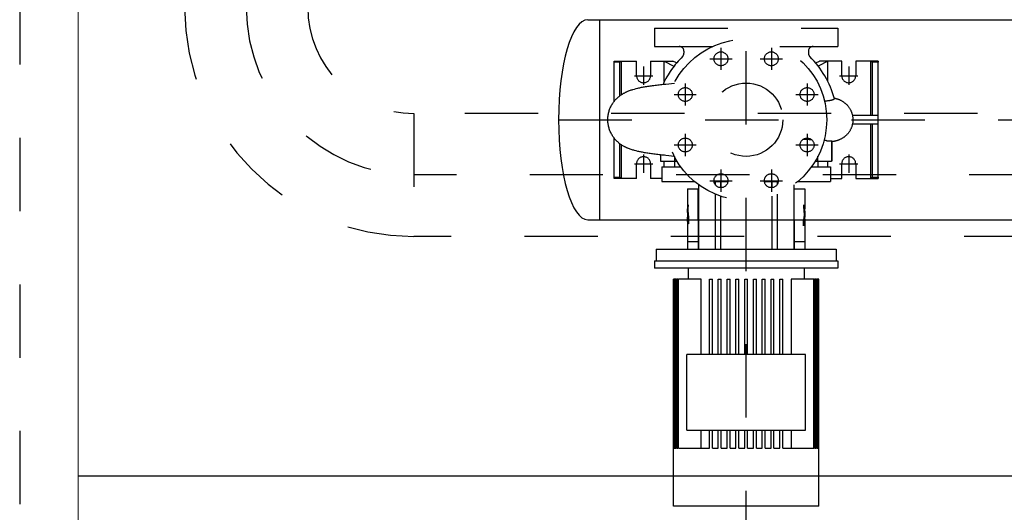
# Model space of a CAD drawing. Units: millimetres. Extents: x 862 to 1119, y 703 to 855.
# Drawn here: x 1096 to 1097, y 766 to 767 of the extents above; entities that cross this region are included whole.
import ezdxf

# ---------------------------------------------------------------- set-up
doc = ezdxf.new("R2010")
doc.units = ezdxf.units.MM
for name, pattern in [('HIDDEN', [0.375, 0.25, -0.125]), ('MITTE', [2, 1.25, -0.25, 0.25, -0.25]), ('TRATTOPUNTO', [1, 0.5, -0.25, 0, -0.25])]:
    doc.linetypes.add(name, pattern=pattern)
for name, color, linetype in [('apparecchiature', 4, 'Continuous'), ('base', 126, 'Continuous'), ('fissaggio', 9, 'Continuous'), ('sezioni in c.a', 8, 'Continuous')]:
    doc.layers.add(name, color=color, linetype=linetype)
doc.layers.add('appoggio', color=7, linetype='Continuous', lineweight=20)

msp = doc.modelspace()

# ---------------------------------------------------------------- linework, layer by layer
at = {"color": 8, "linetype": 'MITTE', "ltscale": 0.005}
for p, q in [((1096.7152, 766.0244), (1096.7152, 767.7249)), ((1096.4592, 766.6309), (1098.6212, 766.6309))]:
    msp.add_line(p, q, dxfattribs=at)
at = {"color": 7}
for p, q in [((1096.4992, 766.7674), (1096.5152, 766.7674)), ((1096.5152, 766.7674), (1097.2122, 766.7674)), ((1096.4992, 766.4944), (1096.5152, 766.4944)), ((1096.5152, 766.4944), (1097.4009, 766.4944))]:
    msp.add_line(p, q, dxfattribs=at)
for p, q in [((1096.6497, 766.4644), (1096.6353, 766.4644)), ((1096.6497, 766.4644), (1096.6502, 766.4644)), ((1096.7802, 766.4644), (1096.7807, 766.4644)), ((1096.7952, 766.4644), (1096.7807, 766.4644)), ((1096.5922, 766.4544), (1096.8382, 766.4544)), ((1096.5922, 766.4544), (1096.5922, 766.4384)), ((1096.8382, 766.4544), (1096.8382, 766.4384)), ((1096.5902, 766.4384), (1096.8402, 766.4384)), ((1096.5902, 766.4384), (1096.5902, 766.4284)), ((1096.8402, 766.4384), (1096.8402, 766.4284)), ((1096.8402, 766.4284), (1096.5902, 766.4284)), ((1096.636, 766.4284), (1096.636, 766.4134)), ((1096.7944, 766.4284), (1096.7944, 766.4134)), ((1096.6162, 766.4134), (1096.6162, 766.4134)), ((1096.6165, 766.4134), (1096.6162, 766.4134)), ((1096.6162, 766.1826), (1096.6162, 766.4134)), ((1096.6162, 766.1034), (1096.6162, 766.4134)), ((1096.6165, 766.4134), (1096.6167, 766.4134)), ((1096.6165, 766.1826), (1096.6165, 766.4134)), ((1096.6175, 766.4134), (1096.6167, 766.4134)), ((1096.6167, 766.1826), (1096.6167, 766.4134)), ((1096.6175, 766.4134), (1096.618, 766.4134)), ((1096.6175, 766.1826), (1096.6175, 766.4134)), ((1096.6193, 766.4134), (1096.618, 766.4134)), ((1096.618, 766.1826), (1096.618, 766.4134)), ((1096.6193, 766.4134), (1096.6201, 766.4134)), ((1096.6193, 766.1826), (1096.6193, 766.4134)), ((1096.6219, 766.4134), (1096.6201, 766.4134)), ((1096.6201, 766.1826), (1096.6201, 766.4134)), ((1096.6219, 766.4134), (1096.6229, 766.4134)), ((1096.6219, 766.1826), (1096.6219, 766.4134)), ((1096.6538, 766.4134), (1096.6229, 766.4134)), ((1096.6229, 766.1826), (1096.6229, 766.4134)), ((1096.6538, 766.3104), (1096.6538, 766.4134)), ((1096.6652, 766.4134), (1096.6692, 766.4134)), ((1096.6652, 766.3104), (1096.6652, 766.4134)), ((1096.6692, 766.3104), (1096.6692, 766.4134)), ((1096.6772, 766.4134), (1096.6812, 766.4134)), ((1096.6772, 766.3104), (1096.6772, 766.4134)), ((1096.6812, 766.3104), (1096.6812, 766.4134)), ((1096.6892, 766.3104), (1096.6892, 766.4134)), ((1096.6892, 766.4134), (1096.6932, 766.4134)), ((1096.6932, 766.3104), (1096.6932, 766.4134)), ((1096.7012, 766.3104), (1096.7012, 766.4134)), ((1096.7012, 766.4134), (1096.7052, 766.4134)), ((1096.7052, 766.3104), (1096.7052, 766.4134)), ((1096.7132, 766.3104), (1096.7132, 766.4134)), ((1096.7132, 766.4134), (1096.7172, 766.4134)), ((1096.7172, 766.3104), (1096.7172, 766.4134)), ((1096.7252, 766.3104), (1096.7252, 766.4134)), ((1096.7252, 766.4134), (1096.7292, 766.4134)), ((1096.7292, 766.3104), (1096.7292, 766.4134)), ((1096.7372, 766.3104), (1096.7372, 766.4134)), ((1096.7372, 766.4134), (1096.7412, 766.4134)), ((1096.7412, 766.3104), (1096.7412, 766.4134)), ((1096.7492, 766.3104), (1096.7492, 766.4134)), ((1096.7492, 766.4134), (1096.7532, 766.4134)), ((1096.7532, 766.3104), (1096.7532, 766.4134)), ((1096.7612, 766.3104), (1096.7612, 766.4134)), ((1096.7612, 766.4134), (1096.7652, 766.4134)), ((1096.7652, 766.3104), (1096.7652, 766.4134)), ((1096.7766, 766.4134), (1096.7766, 766.3104)), ((1096.8075, 766.4134), (1096.7766, 766.4134)), ((1096.8075, 766.1826), (1096.8075, 766.4134)), ((1096.8075, 766.4134), (1096.8085, 766.4134)), ((1096.8103, 766.4134), (1096.8085, 766.4134)), ((1096.8085, 766.1826), (1096.8085, 766.4134)), ((1096.8103, 766.1826), (1096.8103, 766.4134)), ((1096.8103, 766.4134), (1096.8111, 766.4134)), ((1096.8124, 766.4134), (1096.8111, 766.4134)), ((1096.8111, 766.1826), (1096.8111, 766.4134)), ((1096.8124, 766.1826), (1096.8124, 766.4134)), ((1096.8124, 766.4134), (1096.8129, 766.4134)), ((1096.8137, 766.4134), (1096.8129, 766.4134)), ((1096.8129, 766.1826), (1096.8129, 766.4134)), ((1096.8137, 766.1826), (1096.8137, 766.4134)), ((1096.8137, 766.4134), (1096.8139, 766.4134)), ((1096.8142, 766.4134), (1096.8139, 766.4134)), ((1096.8139, 766.1826), (1096.8139, 766.4134)), ((1096.8142, 766.1826), (1096.8142, 766.4134)), ((1096.8142, 766.4134), (1096.8142, 766.4134)), ((1096.8142, 766.1034), (1096.8142, 766.4134)), ((1096.7962, 766.3104), (1096.6342, 766.3104)), ((1096.6342, 766.2074), (1096.6342, 766.3104)), ((1096.7962, 766.2074), (1096.7962, 766.3104)), ((1096.6342, 766.2074), (1096.7962, 766.2074)), ((1096.6538, 766.1826), (1096.6538, 766.2074)), ((1096.6652, 766.1826), (1096.6652, 766.2074)), ((1096.6692, 766.1826), (1096.6692, 766.2074)), ((1096.6772, 766.1826), (1096.6772, 766.2074)), ((1096.6812, 766.1826), (1096.6812, 766.2074)), ((1096.6892, 766.1826), (1096.6892, 766.2074)), ((1096.6932, 766.1826), (1096.6932, 766.2074)), ((1096.7012, 766.1826), (1096.7012, 766.2074)), ((1096.7052, 766.1826), (1096.7052, 766.2074)), ((1096.7132, 766.1826), (1096.7132, 766.2074)), ((1096.7172, 766.1826), (1096.7172, 766.2074)), ((1096.7252, 766.1826), (1096.7252, 766.2074)), ((1096.7292, 766.1826), (1096.7292, 766.2074)), ((1096.7372, 766.1826), (1096.7372, 766.2074)), ((1096.7412, 766.1826), (1096.7412, 766.2074)), ((1096.7492, 766.1826), (1096.7492, 766.2074)), ((1096.7532, 766.1826), (1096.7532, 766.2074)), ((1096.7612, 766.1826), (1096.7612, 766.2074)), ((1096.7652, 766.1826), (1096.7652, 766.2074)), ((1096.7766, 766.2074), (1096.7766, 766.1826)), ((1096.6162, 766.1826), (1096.6165, 766.1826)), ((1096.6167, 766.1826), (1096.6175, 766.1826)), ((1096.618, 766.1826), (1096.6193, 766.1826)), ((1096.6201, 766.1826), (1096.6219, 766.1826)), ((1096.6229, 766.1826), (1096.6263, 766.1826)), ((1096.6263, 766.1826), (1096.6544, 766.1826)), ((1096.6544, 766.1826), (1096.6652, 766.1826)), ((1096.6692, 766.1826), (1096.6772, 766.1826)), ((1096.6812, 766.1826), (1096.6892, 766.1826)), ((1096.6932, 766.1826), (1096.7012, 766.1826)), ((1096.7052, 766.1826), (1096.7132, 766.1826)), ((1096.7172, 766.1826), (1096.7252, 766.1826)), ((1096.7292, 766.1826), (1096.7372, 766.1826)), ((1096.7412, 766.1826), (1096.7492, 766.1826)), ((1096.7532, 766.1826), (1096.7612, 766.1826)), ((1096.7652, 766.1826), (1096.776, 766.1826)), ((1096.776, 766.1826), (1096.8041, 766.1826)), ((1096.8041, 766.1826), (1096.8075, 766.1826)), ((1096.8085, 766.1826), (1096.8103, 766.1826)), ((1096.8111, 766.1826), (1096.8124, 766.1826)), ((1096.8129, 766.1826), (1096.8137, 766.1826)), ((1096.8139, 766.1826), (1096.8142, 766.1826)), ((1096.6263, 766.1034), (1096.6162, 766.1034)), ((1096.6544, 766.1034), (1096.6263, 766.1034)), ((1096.776, 766.1034), (1096.6544, 766.1034)), ((1096.8041, 766.1034), (1096.776, 766.1034)), ((1096.8142, 766.1034), (1096.8041, 766.1034))]:
    msp.add_line(p, q)
at = {"color": 8}
msp.add_line((1098.6436, 766.1444), (1095.8036, 766.1444), dxfattribs=at)
at = {"color": 7}
msp.add_ellipse((1096.4992, 766.6309), major_axis=(0, -0.1365), ratio=0.29304, start_param=3.141593, end_param=6.283185, dxfattribs=at)
at = {"layer": 'apparecchiature', "color": 8, "linetype": 'TRATTOPUNTO', "ltscale": 0.005}
for p, q in [((1095.7236, 767.2062), (1095.7236, 766.0244)), ((1100.5198, 766.5556), (1096.2617, 766.5556))]:
    msp.add_line(p, q, dxfattribs=at)
at = {"layer": 'apparecchiature'}
for p, q in [((1096.6353, 766.4945), (1096.6353, 766.4544)), ((1096.6497, 766.4944), (1096.6497, 766.4544)), ((1096.6502, 766.4944), (1096.6502, 766.4544)), ((1096.6727, 766.4944), (1096.6727, 766.4544)), ((1096.6802, 766.4944), (1096.6802, 766.4544)), ((1096.7502, 766.4944), (1096.7502, 766.4544)), ((1096.7577, 766.4944), (1096.7577, 766.4544)), ((1096.7802, 766.4944), (1096.7802, 766.4544)), ((1096.7807, 766.4944), (1096.7807, 766.4544)), ((1096.7952, 766.4944), (1096.7952, 766.4544))]:
    msp.add_line(p, q, dxfattribs=at)
at = {"layer": 'apparecchiature', "color": 251, "linetype": 'TRATTOPUNTO', "ltscale": 0.005}
msp.add_arc((1096.2617, 766.7846), 0.229, 180, 270, dxfattribs=at)
at = {"layer": 'appoggio', "color": 9}
msp.add_line((1095.8036, 767.2062), (1095.8036, 766.0244), dxfattribs=at)
at = {"layer": 'base', "color": 8, "linetype": 'HIDDEN', "ltscale": 0.005}
for p, q in [((1096.5902, 766.7559), (1096.5902, 766.7309)), ((1096.5902, 766.7559), (1096.8402, 766.7559)), ((1096.8402, 766.7559), (1096.8402, 766.7309)), ((1096.5902, 766.7309), (1096.6694, 766.7309)), ((1096.6808, 766.7292), (1096.6808, 766.6989)), ((1096.7496, 766.7292), (1096.7496, 766.6989)), ((1096.761, 766.7309), (1096.8402, 766.7309)), ((1096.6302, 766.7246), (1096.6302, 766.7216)), ((1096.8002, 766.7246), (1096.8002, 766.7216)), ((1096.5352, 766.7109), (1096.5452, 766.7109)), ((1096.5352, 766.7093), (1096.5352, 766.7109)), ((1096.5427, 766.7093), (1096.5352, 766.7093)), ((1096.5352, 766.6562), (1096.5352, 766.7093)), ((1096.5452, 766.7101), (1096.5427, 766.7093)), ((1096.5427, 766.6635), (1096.5427, 766.7093)), ((1096.5452, 766.7109), (1096.5452, 766.7101)), ((1096.5452, 766.7109), (1096.5657, 766.7109)), ((1096.5452, 766.6653), (1096.5452, 766.7101)), ((1096.5657, 766.6909), (1096.5657, 766.7109)), ((1096.5752, 766.7035), (1096.5752, 766.6783)), ((1096.5847, 766.7109), (1096.5847, 766.6909)), ((1096.5847, 766.7109), (1096.6035, 766.7109)), ((1096.6035, 766.683), (1096.6035, 766.7109)), ((1096.6035, 766.7109), (1096.6152, 766.7109)), ((1096.6035, 766.7109), (1096.6167, 766.704)), ((1096.6201, 766.7083), (1096.6152, 766.7109)), ((1096.6656, 766.714), (1096.6959, 766.714)), ((1096.7345, 766.714), (1096.7648, 766.714)), ((1096.8103, 766.7083), (1096.8152, 766.7109)), ((1096.8269, 766.7109), (1096.8137, 766.704)), ((1096.8269, 766.7109), (1096.8152, 766.7109)), ((1096.8457, 766.7109), (1096.8269, 766.7109)), ((1096.8269, 766.683), (1096.8269, 766.7109)), ((1096.8457, 766.6909), (1096.8457, 766.7109)), ((1096.8552, 766.7035), (1096.8552, 766.6783)), ((1096.8852, 766.7109), (1096.8647, 766.7109)), ((1096.8647, 766.7109), (1096.8647, 766.6909)), ((1096.8952, 766.7109), (1096.8852, 766.7109)), ((1096.8852, 766.7101), (1096.8852, 766.7109)), ((1096.8877, 766.7093), (1096.8852, 766.7101)), ((1096.8852, 766.6369), (1096.8852, 766.7101)), ((1096.8952, 766.7093), (1096.8877, 766.7093)), ((1096.8877, 766.6369), (1096.8877, 766.7093)), ((1096.8952, 766.7109), (1096.8952, 766.7093)), ((1096.8952, 766.6369), (1096.8952, 766.7093)), ((1096.5626, 766.6909), (1096.5878, 766.6909)), ((1096.8426, 766.6909), (1096.8678, 766.6909)), ((1096.6321, 766.6804), (1096.6321, 766.6502)), ((1096.7984, 766.6804), (1096.7984, 766.6502)), ((1096.6169, 766.6653), (1096.6472, 766.6653)), ((1096.7832, 766.6653), (1096.8135, 766.6653)), ((1096.8603, 766.6369), (1096.8952, 766.6369)), ((1096.8952, 766.6249), (1096.8952, 766.6369)), ((1096.8952, 766.6249), (1096.8603, 766.6249)), ((1096.8852, 766.5517), (1096.8852, 766.6249)), ((1096.8877, 766.5524), (1096.8877, 766.6249)), ((1096.8952, 766.5524), (1096.8952, 766.6249)), ((1096.6321, 766.6116), (1096.6321, 766.5813)), ((1096.7984, 766.6116), (1096.7984, 766.5813)), ((1096.5352, 766.5524), (1096.5352, 766.6056)), ((1096.5427, 766.5524), (1096.5427, 766.5982)), ((1096.5452, 766.5517), (1096.5452, 766.5965)), ((1096.6169, 766.5964), (1096.6472, 766.5964)), ((1096.7832, 766.5964), (1096.8135, 766.5964)), ((1096.8319, 766.6021), (1096.8319, 766.5744)), ((1096.8322, 766.6018), (1096.8322, 766.5744)), ((1096.5752, 766.5835), (1096.5752, 766.5583)), ((1096.5982, 766.583), (1096.5982, 766.5744)), ((1096.5985, 766.5829), (1096.5985, 766.5744)), ((1096.6172, 766.5809), (1096.6172, 766.5744)), ((1096.8132, 766.5744), (1096.8132, 766.581)), ((1096.8552, 766.5835), (1096.8552, 766.5583)), ((1096.5626, 766.5709), (1096.5878, 766.5709)), ((1096.5657, 766.5509), (1096.5657, 766.5709)), ((1096.5847, 766.5709), (1096.5847, 766.5509)), ((1096.5985, 766.5744), (1096.5982, 766.5744)), ((1096.5985, 766.5744), (1096.6172, 766.5744)), ((1096.6035, 766.5664), (1096.6035, 766.5744)), ((1096.6172, 766.5744), (1096.6208, 766.5744)), ((1096.6172, 766.5744), (1096.6172, 766.5664)), ((1096.8096, 766.5744), (1096.8132, 766.5744)), ((1096.8132, 766.5744), (1096.8319, 766.5744)), ((1096.8132, 766.5744), (1096.8132, 766.5664)), ((1096.8269, 766.5664), (1096.8269, 766.5744)), ((1096.8322, 766.5744), (1096.8319, 766.5744)), ((1096.8426, 766.5709), (1096.8678, 766.5709)), ((1096.8457, 766.5509), (1096.8457, 766.5709)), ((1096.8647, 766.5709), (1096.8647, 766.5509)), ((1096.6002, 766.5664), (1096.6261, 766.5664)), ((1096.6002, 766.5664), (1096.6002, 766.5464)), ((1096.6808, 766.5629), (1096.6808, 766.5326)), ((1096.7496, 766.5629), (1096.7496, 766.5326)), ((1096.8043, 766.5664), (1096.8302, 766.5664)), ((1096.8302, 766.5664), (1096.8302, 766.5464)), ((1096.5352, 766.5524), (1096.5427, 766.5524)), ((1096.5352, 766.5509), (1096.5352, 766.5524)), ((1096.5452, 766.5509), (1096.5352, 766.5509)), ((1096.5427, 766.5524), (1096.5452, 766.5517)), ((1096.5452, 766.5517), (1096.5452, 766.5509)), ((1096.5657, 766.5509), (1096.5452, 766.5509)), ((1096.6002, 766.5509), (1096.5847, 766.5509)), ((1096.6002, 766.5464), (1096.6448, 766.5464)), ((1096.6502, 766.5421), (1096.6502, 766.4944)), ((1096.6656, 766.5477), (1096.6959, 766.5477)), ((1096.6714, 766.5464), (1096.6902, 766.5464)), ((1096.6727, 766.5464), (1096.6727, 766.5427)), ((1096.6802, 766.5464), (1096.6802, 766.5382)), ((1096.7345, 766.5477), (1096.7648, 766.5477)), ((1096.7402, 766.5464), (1096.759, 766.5464)), ((1096.7502, 766.5464), (1096.7502, 766.5382)), ((1096.7577, 766.5464), (1096.7577, 766.5427)), ((1096.7802, 766.5421), (1096.7802, 766.4944)), ((1096.7856, 766.5464), (1096.8302, 766.5464)), ((1096.8302, 766.5509), (1096.8457, 766.5509)), ((1096.8647, 766.5509), (1096.8852, 766.5509)), ((1096.8852, 766.5517), (1096.8877, 766.5524)), ((1096.8852, 766.5509), (1096.8852, 766.5517)), ((1096.8852, 766.5509), (1096.8952, 766.5509)), ((1096.8877, 766.5524), (1096.8952, 766.5524)), ((1096.8952, 766.5524), (1096.8952, 766.5509)), ((1096.6353, 766.5364), (1096.6497, 766.5364)), ((1096.6353, 766.5364), (1096.6353, 766.5094)), ((1096.6502, 766.5364), (1096.6497, 766.5364)), ((1096.6497, 766.4944), (1096.6497, 766.5364)), ((1096.6727, 766.5294), (1096.6727, 766.4944)), ((1096.6802, 766.5266), (1096.6802, 766.4944)), ((1096.7502, 766.5266), (1096.7502, 766.4944)), ((1096.7577, 766.5294), (1096.7577, 766.4944)), ((1096.7807, 766.5364), (1096.7802, 766.5364)), ((1096.7807, 766.5364), (1096.7952, 766.5364)), ((1096.7807, 766.4944), (1096.7807, 766.5364)), ((1096.7952, 766.5364), (1096.7952, 766.5094)), ((1096.6362, 766.5149), (1096.6354, 766.5149)), ((1096.7943, 766.5149), (1096.7944, 766.5149)), ((1096.6353, 766.5079), (1096.6353, 766.5079)), ((1096.6353, 766.5062), (1096.6353, 766.5002)), ((1096.6353, 766.5059), (1096.6353, 766.5059)), ((1096.6353, 766.5062), (1096.6353, 766.5094)), ((1096.6353, 766.5061), (1096.6353, 766.5062)), ((1096.6357, 766.5046), (1096.6356, 766.5046)), ((1096.7948, 766.5073), (1096.7949, 766.5073)), ((1096.795, 766.5029), (1096.7951, 766.5029)), ((1096.7951, 766.4982), (1096.7951, 766.5002)), ((1096.7952, 766.5062), (1096.7952, 766.5002)), ((1096.6353, 766.4951), (1096.6353, 766.4944)), ((1096.6353, 766.4951), (1096.6353, 766.4969)), ((1096.6357, 766.4902), (1096.6356, 766.4902)), ((1096.636, 766.4942), (1096.6359, 766.4942)), ((1096.6361, 766.4946), (1096.636, 766.4946)), ((1096.7937, 766.4859), (1096.7937, 766.4934)), ((1096.795, 766.4982), (1096.7951, 766.4982)), ((1096.7952, 766.4951), (1096.7952, 766.4944))]:
    msp.add_line(p, q, dxfattribs=at)
for points in [[(1096.6172, 766.5809), (1096.6134, 766.5813), (1096.6096, 766.5817), (1096.6058, 766.5821), (1096.6039, 766.5823), (1096.602, 766.5825), (1096.6001, 766.5827), (1096.5983, 766.583), (1096.5965, 766.5832), (1096.5946, 766.5834), (1096.5929, 766.5836), (1096.5911, 766.5838), (1096.5894, 766.584), (1096.5876, 766.5843), (1096.586, 766.5845), (1096.5843, 766.5847), (1096.5827, 766.5849), (1096.5811, 766.5852), (1096.5795, 766.5854), (1096.578, 766.5857), (1096.5766, 766.5859), (1096.5751, 766.5862), (1096.5738, 766.5864), (1096.5724, 766.5867), (1096.5711, 766.587), (1096.5699, 766.5872), (1096.5687, 766.5875), (1096.5675, 766.5877), (1096.5652, 766.5883), (1096.5629, 766.5889), (1096.5618, 766.5892), (1096.5606, 766.5895), (1096.5595, 766.5899), (1096.5583, 766.5903), (1096.5571, 766.5907), (1096.5559, 766.5911), (1096.5547, 766.5916), (1096.5534, 766.5921), (1096.5528, 766.5924), (1096.5521, 766.5927), (1096.5514, 766.593), (1096.5507, 766.5933), (1096.55, 766.5937), (1096.5492, 766.5941), (1096.5485, 766.5945), (1096.5477, 766.5949), (1096.5468, 766.5954), (1096.546, 766.5959), (1096.5452, 766.5965), (1096.5443, 766.5971), (1096.5434, 766.5977), (1096.5425, 766.5984), (1096.5416, 766.5991), (1096.5408, 766.5998), (1096.5399, 766.6006), (1096.539, 766.6014), (1096.5381, 766.6023), (1096.5373, 766.6031), (1096.5365, 766.6041), (1096.5357, 766.605), (1096.5349, 766.606), (1096.5341, 766.607), (1096.5334, 766.608), (1096.5327, 766.6091), (1096.5321, 766.6102), (1096.5314, 766.6113), (1096.5308, 766.6124), (1096.5303, 766.6135), (1096.5297, 766.6147), (1096.5293, 766.6159), (1096.5288, 766.6171), (1096.5284, 766.6183), (1096.528, 766.6195), (1096.5277, 766.6208), (1096.5274, 766.622), (1096.5271, 766.6233), (1096.5269, 766.6245), (1096.5267, 766.6258), (1096.5266, 766.6271), (1096.5265, 766.6284), (1096.5264, 766.6297), (1096.5264, 766.631), (1096.5264, 766.6323), (1096.5265, 766.6335), (1096.5266, 766.6348), (1096.5267, 766.6361), (1096.5269, 766.6374), (1096.5271, 766.6387), (1096.5274, 766.6399), (1096.5277, 766.6412), (1096.5281, 766.6424), (1096.5284, 766.6436), (1096.5289, 766.6449), (1096.5293, 766.6461), (1096.5298, 766.6472), (1096.5304, 766.6484), (1096.5309, 766.6495), (1096.5315, 766.6507), (1096.5322, 766.6518), (1096.5328, 766.6529), (1096.5335, 766.6539), (1096.5343, 766.6549), (1096.535, 766.6559), (1096.5358, 766.6569), (1096.5366, 766.6579), (1096.5374, 766.6588), (1096.5383, 766.6596), (1096.5392, 766.6605), (1096.54, 766.6613), (1096.5409, 766.6621), (1096.5418, 766.6628), (1096.5427, 766.6635), (1096.5436, 766.6642), (1096.5444, 766.6648), (1096.5453, 766.6654), (1096.5462, 766.6659), (1096.547, 766.6664), (1096.5478, 766.6669), (1096.5486, 766.6673), (1096.5494, 766.6677), (1096.5501, 766.6681), (1096.5508, 766.6685), (1096.5515, 766.6688), (1096.5522, 766.6691), (1096.5529, 766.6694), (1096.5536, 766.6697), (1096.5542, 766.6699), (1096.5548, 766.6702), (1096.556, 766.6707), (1096.5572, 766.6711), (1096.5584, 766.6715), (1096.5595, 766.6718), (1096.5606, 766.6722), (1096.5629, 766.6728), (1096.5652, 766.6734), (1096.5675, 766.674), (1096.5687, 766.6743), (1096.57, 766.6746), (1096.5712, 766.6748), (1096.5725, 766.6751), (1096.5738, 766.6754), (1096.5752, 766.6756), (1096.5765, 766.6759), (1096.578, 766.6761), (1096.5795, 766.6764), (1096.581, 766.6766), (1096.5826, 766.6769), (1096.5843, 766.6771), (1096.5859, 766.6773), (1096.5876, 766.6776), (1096.5893, 766.6778), (1096.5911, 766.678), (1096.5929, 766.6782), (1096.5947, 766.6784), (1096.5965, 766.6786), (1096.5983, 766.6788), (1096.6002, 766.679), (1096.602, 766.6792), (1096.6058, 766.6796), (1096.6096, 766.68), (1096.6134, 766.6804), (1096.6172, 766.6808)], [(1096.8222, 766.6563), (1096.8231, 766.6564), (1096.824, 766.6565), (1096.8249, 766.6566), (1096.8257, 766.6568), (1096.8265, 766.6569), (1096.8273, 766.657), (1096.828, 766.6571), (1096.8287, 766.6572), (1096.8294, 766.6573), (1096.83, 766.6574), (1096.8306, 766.6576), (1096.8312, 766.6577), (1096.8317, 766.6578), (1096.8322, 766.6579), (1096.8327, 766.658), (1096.8331, 766.6582), (1096.8335, 766.6583), (1096.8339, 766.6584), (1096.8342, 766.6585), (1096.8345, 766.6586), (1096.8348, 766.6588), (1096.835, 766.6589), (1096.8352, 766.659), (1096.8353, 766.6591), (1096.8355, 766.6592), (1096.8356, 766.6593), (1096.8356, 766.6594), (1096.8356, 766.6595), (1096.8356, 766.6596)], [(1096.8355, 766.6603), (1096.8362, 766.6601), (1096.8366, 766.6601), (1096.837, 766.66), (1096.8374, 766.6599), (1096.8379, 766.6598), (1096.8384, 766.6596), (1096.8389, 766.6595), (1096.8394, 766.6593), (1096.8399, 766.6592), (1096.8405, 766.659), (1096.8411, 766.6588), (1096.8417, 766.6586), (1096.8424, 766.6583), (1096.843, 766.658), (1096.8437, 766.6577), (1096.8443, 766.6574), (1096.845, 766.6571), (1096.8457, 766.6567), (1096.8463, 766.6563), (1096.847, 766.6559), (1096.8476, 766.6555), (1096.8483, 766.6551), (1096.8489, 766.6546), (1096.8495, 766.6542), (1096.8501, 766.6537), (1096.8507, 766.6532), (1096.8513, 766.6526), (1096.8519, 766.6521), (1096.8524, 766.6515), (1096.853, 766.651), (1096.8535, 766.6504), (1096.854, 766.6498), (1096.8545, 766.6492), (1096.855, 766.6485), (1096.8555, 766.6479), (1096.8559, 766.6472), (1096.8564, 766.6466), (1096.8568, 766.6459), (1096.8572, 766.6452), (1096.8576, 766.6445), (1096.8579, 766.6438), (1096.8582, 766.643), (1096.8586, 766.6423), (1096.8589, 766.6416), (1096.8591, 766.6408), (1096.8594, 766.6401), (1096.8596, 766.6393), (1096.8599, 766.6386), (1096.8601, 766.6378), (1096.8602, 766.637), (1096.8604, 766.6362), (1096.8605, 766.6354), (1096.8606, 766.6346), (1096.8607, 766.6339), (1096.8608, 766.6331), (1096.8608, 766.6323), (1096.8609, 766.6315), (1096.8609, 766.6307), (1096.8609, 766.6299), (1096.8608, 766.6291), (1096.8608, 766.6283), (1096.8607, 766.6275), (1096.8606, 766.6267), (1096.8605, 766.6259), (1096.8603, 766.6251), (1096.8601, 766.6243), (1096.86, 766.6236), (1096.8597, 766.6228), (1096.8595, 766.622), (1096.8593, 766.6213), (1096.859, 766.6205), (1096.8587, 766.6198), (1096.8584, 766.6191), (1096.8581, 766.6183), (1096.8577, 766.6176), (1096.8574, 766.6169), (1096.857, 766.6162), (1096.8566, 766.6155), (1096.8561, 766.6148), (1096.8557, 766.6142), (1096.8552, 766.6135), (1096.8548, 766.6129), (1096.8543, 766.6123), (1096.8538, 766.6117), (1096.8532, 766.6111), (1096.8527, 766.6105), (1096.8521, 766.6099), (1096.8516, 766.6094), (1096.851, 766.6088), (1096.8504, 766.6083), (1096.8498, 766.6078), (1096.8492, 766.6073), (1096.8485, 766.6069), (1096.8479, 766.6064), (1096.8473, 766.606), (1096.8466, 766.6056), (1096.846, 766.6052), (1096.8453, 766.6048), (1096.8446, 766.6045), (1096.844, 766.6042), (1096.8433, 766.6039), (1096.8427, 766.6036), (1096.842, 766.6033), (1096.8414, 766.6031), (1096.8408, 766.6029), (1096.8402, 766.6027), (1096.8396, 766.6025), (1096.8391, 766.6023), (1096.8386, 766.6022), (1096.8381, 766.6021), (1096.8376, 766.6019), (1096.8372, 766.6018), (1096.8368, 766.6017), (1096.8364, 766.6017), (1096.836, 766.6016), (1096.8353, 766.6014), (1096.8346, 766.6013), (1096.834, 766.6012), (1096.8334, 766.6012), (1096.8322, 766.601)], [(1096.8047, 766.6035), (1096.8033, 766.6035), (1096.8019, 766.6036), (1096.8005, 766.6037), (1096.799, 766.6037), (1096.7974, 766.6038), (1096.7958, 766.6038), (1096.7942, 766.6039), (1096.7926, 766.604)], [(1096.8253, 766.6023), (1096.825, 766.6023), (1096.8247, 766.6023), (1096.8243, 766.6024), (1096.8238, 766.6024), (1096.8233, 766.6025), (1096.8228, 766.6025), (1096.8222, 766.6026), (1096.8215, 766.6026)], [(1096.8253, 766.6023), (1096.8255, 766.6023), (1096.8256, 766.6022), (1096.8258, 766.6022), (1096.8259, 766.6022), (1096.8261, 766.6022), (1096.8262, 766.6022), (1096.8264, 766.6022), (1096.8265, 766.6022), (1096.8267, 766.6021), (1096.8268, 766.6021), (1096.827, 766.6021), (1096.8271, 766.6021), (1096.8273, 766.6021), (1096.8274, 766.6021), (1096.8276, 766.6021), (1096.8277, 766.6021), (1096.8279, 766.6021), (1096.828, 766.6021), (1096.8282, 766.6021), (1096.8284, 766.6021), (1096.8285, 766.602), (1096.8287, 766.602), (1096.8288, 766.602), (1096.829, 766.602)], [(1096.829, 766.602), (1096.8291, 766.602), (1096.8292, 766.602), (1096.8293, 766.602), (1096.8294, 766.602), (1096.8296, 766.602), (1096.8297, 766.602), (1096.8298, 766.602), (1096.8299, 766.602), (1096.83, 766.602), (1096.8302, 766.602), (1096.8303, 766.602), (1096.8304, 766.602), (1096.8305, 766.602), (1096.8306, 766.602), (1096.8308, 766.602), (1096.8309, 766.602), (1096.831, 766.6021), (1096.8311, 766.6021), (1096.8313, 766.6021), (1096.8314, 766.6021), (1096.8315, 766.6021), (1096.8316, 766.6021), (1096.8317, 766.6021), (1096.8319, 766.6021)], [(1096.8319, 766.6021), (1096.8319, 766.6021), (1096.8319, 766.6021), (1096.8319, 766.6021), (1096.832, 766.602), (1096.832, 766.602), (1096.832, 766.602), (1096.832, 766.602), (1096.832, 766.602), (1096.8321, 766.602), (1096.8321, 766.602), (1096.8321, 766.6019), (1096.8321, 766.6019), (1096.8321, 766.6019), (1096.8321, 766.6019), (1096.8322, 766.6019), (1096.8322, 766.6019), (1096.8322, 766.6019), (1096.8322, 766.6019), (1096.8322, 766.6018), (1096.8322, 766.6018), (1096.8322, 766.6018), (1096.8322, 766.6018), (1096.8322, 766.6018), (1096.8322, 766.6018)], [(1096.7946, 766.5045), (1096.7946, 766.505), (1096.7945, 766.5055), (1096.7945, 766.506), (1096.7944, 766.5064), (1096.7944, 766.5069), (1096.7944, 766.5074), (1096.7943, 766.5078), (1096.7943, 766.5083), (1096.7942, 766.5088), (1096.7942, 766.5093), (1096.7941, 766.5097), (1096.7941, 766.5102), (1096.794, 766.5107), (1096.794, 766.5111), (1096.794, 766.5115), (1096.7939, 766.512), (1096.7939, 766.5124), (1096.7939, 766.5128), (1096.7938, 766.5132), (1096.7938, 766.5135), (1096.7938, 766.5139), (1096.7938, 766.5143), (1096.7937, 766.5146), (1096.7937, 766.5149)], [(1096.7943, 766.5149), (1096.7943, 766.5147), (1096.7943, 766.5145), (1096.7943, 766.5142), (1096.7943, 766.5139), (1096.7944, 766.5137), (1096.7944, 766.5134), (1096.7944, 766.5131), (1096.7944, 766.5127), (1096.7944, 766.5124), (1096.7945, 766.512), (1096.7945, 766.5117), (1096.7945, 766.5113), (1096.7945, 766.5109), (1096.7946, 766.5106), (1096.7946, 766.5102), (1096.7946, 766.5098), (1096.7946, 766.5095), (1096.7947, 766.5092), (1096.7947, 766.5089), (1096.7947, 766.5085), (1096.7947, 766.5082), (1096.7948, 766.5079), (1096.7948, 766.5076), (1096.7948, 766.5073)], [(1096.7944, 766.5149), (1096.7944, 766.5147), (1096.7944, 766.5145), (1096.7944, 766.5142), (1096.7944, 766.5139), (1096.7945, 766.5137), (1096.7945, 766.5134), (1096.7945, 766.513), (1096.7945, 766.5127), (1096.7945, 766.5124), (1096.7946, 766.512), (1096.7946, 766.5117), (1096.7946, 766.5113), (1096.7946, 766.5109), (1096.7947, 766.5105), (1096.7947, 766.5102), (1096.7947, 766.5098), (1096.7947, 766.5095), (1096.7948, 766.5092), (1096.7948, 766.5089), (1096.7948, 766.5085), (1096.7948, 766.5082), (1096.7949, 766.5079), (1096.7949, 766.5076), (1096.7949, 766.5073)], [(1096.6353, 766.5059), (1096.6353, 766.506), (1096.6353, 766.5061), (1096.6353, 766.5061), (1096.6353, 766.5062), (1096.6353, 766.5063), (1096.6353, 766.5064), (1096.6353, 766.5065), (1096.6353, 766.5066), (1096.6353, 766.5066), (1096.6353, 766.5067), (1096.6353, 766.5068), (1096.6353, 766.5069), (1096.6353, 766.507), (1096.6353, 766.5071), (1096.6353, 766.5071), (1096.6353, 766.5072), (1096.6353, 766.5073), (1096.6353, 766.5074), (1096.6353, 766.5075), (1096.6353, 766.5076), (1096.6353, 766.5077), (1096.6353, 766.5077), (1096.6353, 766.5078), (1096.6353, 766.5079)], [(1096.6353, 766.5042), (1096.6353, 766.5042), (1096.6353, 766.5043), (1096.6353, 766.5044), (1096.6353, 766.5045), (1096.6353, 766.5045), (1096.6353, 766.5046), (1096.6353, 766.5047), (1096.6353, 766.5048), (1096.6353, 766.5048), (1096.6353, 766.5049), (1096.6353, 766.505), (1096.6353, 766.505), (1096.6353, 766.5051), (1096.6353, 766.5052), (1096.6353, 766.5053), (1096.6353, 766.5053), (1096.6353, 766.5054), (1096.6353, 766.5055), (1096.6353, 766.5055), (1096.6353, 766.5056), (1096.6353, 766.5057), (1096.6353, 766.5058), (1096.6353, 766.5058), (1096.6353, 766.5059)], [(1096.6353, 766.5002), (1096.6353, 766.4998), (1096.6353, 766.4994), (1096.6353, 766.499), (1096.6353, 766.4986), (1096.6353, 766.4983), (1096.6353, 766.4979), (1096.6353, 766.4976), (1096.6353, 766.4972), (1096.6354, 766.4969), (1096.6354, 766.4966), (1096.6354, 766.4963), (1096.6354, 766.496), (1096.6355, 766.4958), (1096.6355, 766.4955), (1096.6355, 766.4952), (1096.6356, 766.495), (1096.6356, 766.4948), (1096.6357, 766.4946), (1096.6357, 766.4944), (1096.6358, 766.4943), (1096.6358, 766.4942), (1096.6359, 766.4943), (1096.636, 766.4944), (1096.636, 766.4946)], [(1096.636, 766.4946), (1096.636, 766.495), (1096.6361, 766.4953), (1096.6361, 766.4958), (1096.6361, 766.4962), (1096.636, 766.4966), (1096.636, 766.497), (1096.636, 766.4974), (1096.636, 766.4978), (1096.636, 766.4982), (1096.6359, 766.4986), (1096.6359, 766.499), (1096.6359, 766.4995), (1096.6359, 766.4999), (1096.6358, 766.5003), (1096.6358, 766.5007), (1096.6358, 766.5012), (1096.6357, 766.5016), (1096.6357, 766.502), (1096.6357, 766.5025), (1096.6357, 766.5029), (1096.6356, 766.5033), (1096.6356, 766.5038), (1096.6356, 766.5042), (1096.6356, 766.5046)], [(1096.6357, 766.5062), (1096.6357, 766.5058), (1096.6358, 766.5053), (1096.6358, 766.5049), (1096.6358, 766.5045), (1096.6359, 766.5041), (1096.6359, 766.5037), (1096.636, 766.5032), (1096.636, 766.5028), (1096.636, 766.5024), (1096.6361, 766.5019), (1096.6361, 766.5015), (1096.6361, 766.5011), (1096.6362, 766.5006), (1096.6362, 766.5002), (1096.6363, 766.4997), (1096.6363, 766.4993), (1096.6363, 766.4989), (1096.6364, 766.4985), (1096.6364, 766.4981), (1096.6364, 766.4978), (1096.6364, 766.4974), (1096.6365, 766.4971), (1096.6365, 766.4967), (1096.6365, 766.4964)], [(1096.6361, 766.4946), (1096.6361, 766.4949), (1096.6362, 766.4953), (1096.6362, 766.4956), (1096.6362, 766.496), (1096.6362, 766.4963), (1096.6361, 766.4967), (1096.6361, 766.4971), (1096.6361, 766.4974), (1096.6361, 766.4978), (1096.6361, 766.4982), (1096.636, 766.4987), (1096.636, 766.4991), (1096.636, 766.4995), (1096.636, 766.5), (1096.6359, 766.5004), (1096.6359, 766.5009), (1096.6359, 766.5014), (1096.6358, 766.5018), (1096.6358, 766.5023), (1096.6358, 766.5028), (1096.6357, 766.5032), (1096.6357, 766.5037), (1096.6357, 766.5042), (1096.6357, 766.5046)], [(1096.795, 766.5047), (1096.795, 766.5046), (1096.795, 766.5045), (1096.795, 766.5045), (1096.795, 766.5044), (1096.7951, 766.5043), (1096.7951, 766.5042), (1096.7951, 766.5042), (1096.7951, 766.5041), (1096.7951, 766.504), (1096.7951, 766.5039), (1096.7951, 766.5039), (1096.7951, 766.5038), (1096.7951, 766.5037), (1096.7951, 766.5036), (1096.7951, 766.5035), (1096.7951, 766.5035), (1096.7951, 766.5034), (1096.7951, 766.5033), (1096.7951, 766.5032), (1096.7951, 766.5032), (1096.7951, 766.5031), (1096.7951, 766.503), (1096.7951, 766.5029), (1096.7951, 766.5029)], [(1096.795, 766.5037), (1096.795, 766.5037), (1096.795, 766.5036), (1096.795, 766.5036), (1096.795, 766.5036), (1096.795, 766.5035), (1096.795, 766.5035), (1096.795, 766.5035), (1096.795, 766.5034), (1096.795, 766.5034), (1096.795, 766.5034), (1096.795, 766.5033), (1096.795, 766.5033), (1096.795, 766.5033), (1096.795, 766.5032), (1096.795, 766.5032), (1096.795, 766.5031), (1096.795, 766.5031), (1096.795, 766.5031), (1096.795, 766.503), (1096.795, 766.503), (1096.795, 766.503), (1096.795, 766.5029), (1096.795, 766.5029), (1096.795, 766.5029)], [(1096.795, 766.5029), (1096.795, 766.5028), (1096.795, 766.5026), (1096.795, 766.5025), (1096.795, 766.5024), (1096.795, 766.5023), (1096.795, 766.5022), (1096.795, 766.5021), (1096.795, 766.502), (1096.795, 766.5019), (1096.795, 766.5018), (1096.795, 766.5016), (1096.795, 766.5015), (1096.795, 766.5014), (1096.795, 766.5013), (1096.795, 766.5012), (1096.795, 766.5011), (1096.795, 766.501), (1096.7951, 766.5009), (1096.7951, 766.5008), (1096.7951, 766.5007), (1096.7951, 766.5005), (1096.7951, 766.5004), (1096.7951, 766.5003), (1096.7951, 766.5002)], [(1096.7952, 766.5062), (1096.7952, 766.5062), (1096.7952, 766.5063), (1096.7952, 766.5064), (1096.7952, 766.5065), (1096.7952, 766.5065), (1096.7952, 766.5066), (1096.7952, 766.5067), (1096.7952, 766.5068), (1096.7952, 766.5068), (1096.7951, 766.5069), (1096.7951, 766.507), (1096.7951, 766.507), (1096.7951, 766.5071), (1096.7951, 766.5072), (1096.7951, 766.5073), (1096.7951, 766.5073), (1096.7951, 766.5074), (1096.7951, 766.5075), (1096.7951, 766.5076), (1096.7951, 766.5076), (1096.7951, 766.5077), (1096.7951, 766.5078), (1096.7951, 766.5078), (1096.7951, 766.5079)], [(1096.7951, 766.5029), (1096.7951, 766.5026), (1096.7951, 766.5024), (1096.7951, 766.5022), (1096.7951, 766.5019), (1096.7951, 766.5017), (1096.7951, 766.5015), (1096.7951, 766.5013), (1096.7951, 766.501), (1096.7951, 766.5008), (1096.7951, 766.5006), (1096.7952, 766.5004), (1096.7952, 766.5001), (1096.7951, 766.4999), (1096.7951, 766.4997), (1096.7951, 766.4995), (1096.7951, 766.4993), (1096.7951, 766.4991), (1096.7951, 766.4989), (1096.7951, 766.4987), (1096.7951, 766.4985), (1096.7951, 766.4983), (1096.7951, 766.4981), (1096.7951, 766.4979), (1096.7951, 766.4977)], [(1096.6356, 766.4902), (1096.6355, 766.4905), (1096.6355, 766.4908), (1096.6355, 766.491), (1096.6354, 766.4913), (1096.6354, 766.4916), (1096.6354, 766.4919), (1096.6353, 766.4922), (1096.6353, 766.4925), (1096.6353, 766.4928), (1096.6353, 766.4931), (1096.6353, 766.4935), (1096.6353, 766.4938), (1096.6353, 766.4941), (1096.6353, 766.4945), (1096.6353, 766.4948), (1096.6353, 766.4952), (1096.6353, 766.4955), (1096.6353, 766.4958), (1096.6353, 766.4962), (1096.6353, 766.4965), (1096.6353, 766.4968), (1096.6353, 766.4971), (1096.6353, 766.4974), (1096.6353, 766.4977)], [(1096.6357, 766.4902), (1096.6357, 766.4904), (1096.6356, 766.4906), (1096.6356, 766.4907), (1096.6356, 766.4909), (1096.6356, 766.4911), (1096.6355, 766.4912), (1096.6355, 766.4914), (1096.6355, 766.4916), (1096.6355, 766.4917), (1096.6355, 766.4919), (1096.6355, 766.4921), (1096.6354, 766.4923), (1096.6354, 766.4925), (1096.6354, 766.4927), (1096.6354, 766.4929), (1096.6354, 766.4931), (1096.6354, 766.4933), (1096.6354, 766.4935), (1096.6354, 766.4938), (1096.6354, 766.494), (1096.6354, 766.4943), (1096.6354, 766.4946), (1096.6353, 766.4948), (1096.6353, 766.4951)], [(1096.6365, 766.4899), (1096.6365, 766.4897), (1096.6365, 766.4896), (1096.6364, 766.4894), (1096.6364, 766.4893), (1096.6363, 766.4892), (1096.6363, 766.4891), (1096.6363, 766.489), (1096.6362, 766.489), (1096.6362, 766.4889), (1096.6361, 766.4889), (1096.6361, 766.4889), (1096.636, 766.489), (1096.636, 766.489), (1096.636, 766.4891), (1096.6359, 766.4891), (1096.6359, 766.4892), (1096.6358, 766.4893), (1096.6358, 766.4894), (1096.6358, 766.4895), (1096.6357, 766.4896), (1096.6357, 766.4898), (1096.6357, 766.4899), (1096.6356, 766.4901), (1096.6356, 766.4902)], [(1096.6362, 766.4889), (1096.6362, 766.489), (1096.6361, 766.489), (1096.6361, 766.489), (1096.6361, 766.489), (1096.6361, 766.4891), (1096.636, 766.4891), (1096.636, 766.4892), (1096.636, 766.4892), (1096.636, 766.4892), (1096.6359, 766.4893), (1096.6359, 766.4894), (1096.6359, 766.4894), (1096.6359, 766.4895), (1096.6359, 766.4895), (1096.6358, 766.4896), (1096.6358, 766.4897), (1096.6358, 766.4897), (1096.6358, 766.4898), (1096.6358, 766.4899), (1096.6357, 766.4899), (1096.6357, 766.49), (1096.6357, 766.4901), (1096.6357, 766.4902), (1096.6357, 766.4902)], [(1096.636, 766.4942), (1096.636, 766.4942), (1096.636, 766.4942), (1096.636, 766.4942), (1096.636, 766.4942), (1096.636, 766.4943), (1096.636, 766.4943), (1096.636, 766.4943), (1096.636, 766.4943), (1096.636, 766.4943), (1096.636, 766.4943), (1096.636, 766.4943), (1096.636, 766.4943), (1096.636, 766.4943), (1096.636, 766.4944), (1096.6361, 766.4944), (1096.6361, 766.4944), (1096.6361, 766.4944), (1096.6361, 766.4944), (1096.6361, 766.4945), (1096.6361, 766.4945), (1096.6361, 766.4945), (1096.6361, 766.4945), (1096.6361, 766.4946), (1096.6361, 766.4946)], [(1096.6365, 766.4964), (1096.6365, 766.4961), (1096.6366, 766.4959), (1096.6366, 766.4956), (1096.6366, 766.4953), (1096.6366, 766.495), (1096.6366, 766.4947), (1096.6366, 766.4945), (1096.6366, 766.4942), (1096.6367, 766.4939), (1096.6367, 766.4936), (1096.6367, 766.4933), (1096.6367, 766.493), (1096.6367, 766.4928), (1096.6367, 766.4925), (1096.6367, 766.4922), (1096.6367, 766.4919), (1096.6367, 766.4917), (1096.6367, 766.4914), (1096.6366, 766.4911), (1096.6366, 766.4909), (1096.6366, 766.4906), (1096.6366, 766.4904), (1096.6366, 766.4901), (1096.6365, 766.4899)], [(1096.7952, 766.4951), (1096.7952, 766.4952), (1096.7952, 766.4954), (1096.7952, 766.4955), (1096.7952, 766.4956), (1096.7951, 766.4958), (1096.7951, 766.4959), (1096.7951, 766.4961), (1096.7951, 766.4962), (1096.7951, 766.4963), (1096.7951, 766.4965), (1096.7951, 766.4966), (1096.7951, 766.4967), (1096.7951, 766.4969), (1096.7951, 766.497), (1096.7951, 766.4971), (1096.7951, 766.4973), (1096.7951, 766.4974), (1096.7951, 766.4975), (1096.7951, 766.4976), (1096.7951, 766.4978), (1096.7951, 766.4979), (1096.7951, 766.498), (1096.7951, 766.4981), (1096.7951, 766.4982)]]:
    msp.add_lwpolyline(points, dxfattribs=at)
for centre, radius in [((1096.7152, 766.6309), 0.11), ((1096.6808, 766.714), 0.0095), ((1096.7496, 766.714), 0.0095), ((1096.6321, 766.6653), 0.0095), ((1096.7152, 766.6309), 0.05), ((1096.7984, 766.6653), 0.0095), ((1096.6321, 766.5964), 0.0095), ((1096.7984, 766.5964), 0.0095), ((1096.6808, 766.5477), 0.0095), ((1096.7496, 766.5477), 0.0095)]:
    msp.add_circle(centre, radius, dxfattribs=at)
for centre, radius, start, end in [((1096.624, 766.7246), 0.00625, 0, 90), ((1096.8065, 766.7246), 0.00625, 90, 180), ((1096.7152, 766.6278), 0.1245, 134.2389, 155.6489), ((1096.624, 766.7216), 0.00625, 314.2389, 0), ((1096.8065, 766.7216), 0.00625, 180, 225.7611), ((1096.7152, 766.6278), 0.1245, 14.7732, 45.7611), ((1096.5752, 766.6909), 0.0095, 180, 0), ((1096.8552, 766.6909), 0.0095, 180, 0), ((1096.5752, 766.5709), 0.0095, 0, 180), ((1096.8552, 766.5709), 0.0095, 0, 180)]:
    msp.add_arc(centre, radius, start, end, dxfattribs=at)
for centre, major_axis, start_param, end_param in [((1096.7258, 766.5094), (0.064, -0.064), 3.865871, 3.943822), ((1096.7258, 766.5019), (0.064, 0.064), 2.211624, 2.331226), ((1096.7258, 766.5094), (0.0639, -0.0639), 3.865804, 3.926991), ((1096.7258, 766.4972), (0.064, -0.064), 3.827922, 3.845064), ((1096.7047, 766.5094), (0.064, 0.064), -0.963051, -0.837518), ((1096.7047, 766.5142), (0.0639, -0.0639), 0.683805, 0.709266), ((1096.7047, 766.5142), (0.064, 0.064), -0.892491, -0.861446), ((1096.7047, 766.5094), (0.064, -0.064), 0.768567, 0.785398), ((1096.7047, 766.5019), (0.0639, -0.0639), 0.613881, 0.744894), ((1096.7047, 766.5019), (0.064, -0.064), 0.607622, 0.744939)]:
    msp.add_ellipse(centre, major_axis=major_axis, ratio=1, start_param=start_param, end_param=end_param, dxfattribs=at)
at = {"layer": 'fissaggio', "color": 251, "linetype": 'HIDDEN', "ltscale": 0.01}
for p, q in [((1099.2311, 766.6395), (1096.2617, 766.6395)), ((1096.2617, 766.6395), (1096.2617, 766.4716)), ((1098.9126, 766.4716), (1096.2617, 766.4716))]:
    msp.add_line(p, q, dxfattribs=at)
for radius in [0.313, 0.145]:
    msp.add_arc((1096.2617, 766.7846), radius, 180, 270, dxfattribs=at)
at = {"layer": 'sezioni in c.a', "color": 8}
msp.add_line((1096.5152, 766.7674), (1096.5152, 766.4944), dxfattribs=at)

doc.saveas('drawing.dxf')
